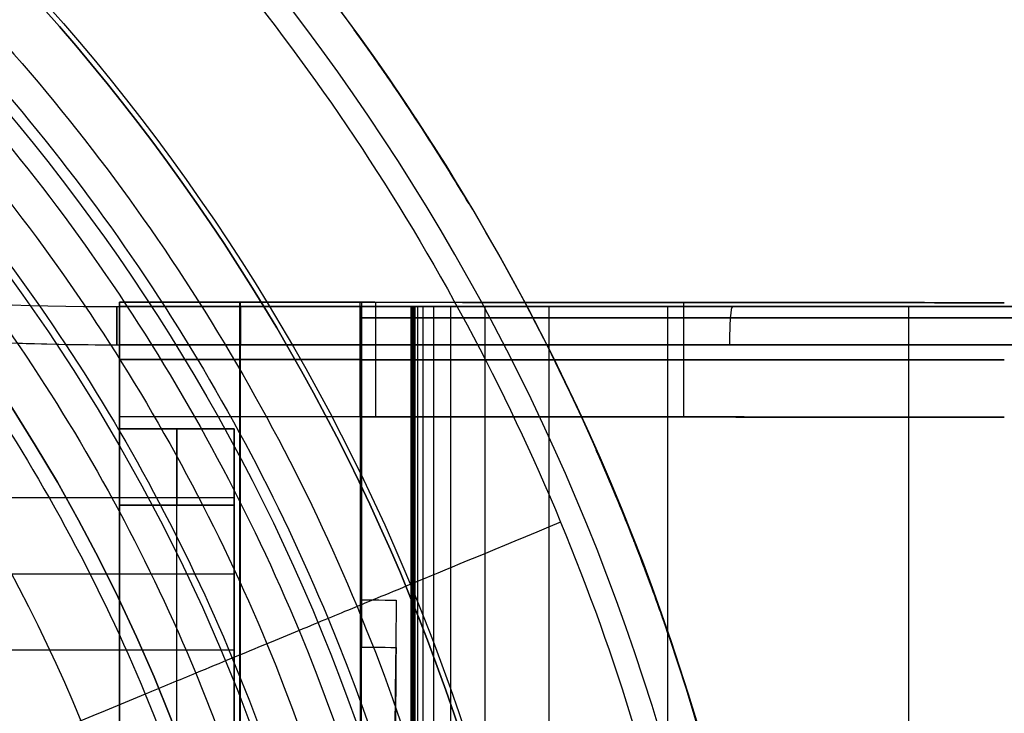
# Model space of a CAD drawing. Units: millimetres. Extents: x -30 to 237, y -182 to 182.
# Drawn here: x 20 to 33, y 9 to 18 of the extents above; entities that cross this region are included whole.
import ezdxf

# ---------------------------------------------------------------- set-up
doc = ezdxf.new("R2010")
doc.units = ezdxf.units.MM
doc.header["$MEASUREMENT"] = 0
doc.layers.add('Predefinito', color=18, linetype='Continuous', true_color=0x000000)

# ---------------------------------------------------------------- blocks, each defined once
blk = doc.blocks.new('Blocco 02')
at = {"layer": 'Predefinito', "color": 30, "true_color": 0xff7f00}
for p, q in [((21.2, 14.059, 31.3), (24.371, 14.057, 31.3)), ((21.2, 14.059, 41.3), (21.2, 14.059, 31.3)), ((24.354, 14.057, 41.3), (21.2, 14.059, 41.3)), ((21.2, 14.059, 41.3), (21.2, 12.559, 41.3)), ((21.2, 12.559, 31.3), (21.2, 14.059, 31.3)), ((21.2, 12.559, 36.3), (21.2, 14.059, 36.3)), ((22.777, 12.558, 41.3), (22.777, 14.058, 41.3)), ((22.786, 12.558, 31.3), (22.786, 14.058, 31.3)), ((24.354, 12.557, 41.3), (24.354, 14.057, 41.3)), ((24.371, 14.057, 31.3), (24.371, 12.557, 31.3)), ((24.555, 12.556, 41.3), (24.555, 14.056, 41.3)), ((28.591, 12.554, 31.412), (28.591, 14.054, 31.412)), ((21.2, 13.309, 31.3), (21.2, 13.309, 41.3)), ((21.2, 13.308, 31.3), (24.371, 13.308, 31.3)), ((24.354, 13.308, 41.3), (21.2, 13.308, 41.3)), ((21.2, 12.559, 41.3), (21.2, 12.559, 31.3)), ((21.2, 12.559, 41.3), (24.354, 12.557, 41.3)), ((24.371, 12.557, 31.3), (21.2, 12.559, 31.3))]:
    blk.add_line(p, q, dxfattribs=at)
at = {"layer": 'Predefinito', "color": 30, "true_color": 0xff7f00, "extrusion": (0, 1, 0)}
blk.add_arc((-24.555, 103.625, 13.304), 62.325, 262.41037, 270.185, dxfattribs=at)
at = {"layer": 'Predefinito', "color": 30, "true_color": 0xff7f00, "extrusion": (0.000664941, 1, 1.43619e-14)}
blk.add_rational_spline([(32.787, 14.051, 41.846), (28.689, 14.054, 41.3), (24.555, 14.056, 41.3), (24.455, 14.057, 41.3), (24.354, 14.057, 41.3)], [0.951402967119, 0.973260277254, 1, 0.999331724067, 0.99866649766], degree=2, knots=[-106.838322, -106.838322, -106.838322, -97.900483, -97.900483, -97.677109, -97.677109, -97.677109], dxfattribs=at)
at = {"layer": 'Predefinito', "color": 30, "true_color": 0xff7f00, "extrusion": (0.000664941, 1, 4.20196e-15)}
blk.add_open_spline([(24.371, 14.057, 31.3), (25.778, 14.056, 31.296), (28.591, 14.054, 31.351), (31.393, 14.052, 31.648), (32.787, 14.051, 31.842)], degree=3, dxfattribs=at)
at = {"layer": 'Predefinito', "color": 30, "true_color": 0xff7f00, "extrusion": (-4.8744e-17, 1, 4.03239e-15)}
blk.add_open_spline([(24.371, 13.304, 31.3), (25.779, 13.304, 31.296), (28.595, 13.304, 31.351), (31.393, 13.304, 31.648), (32.787, 13.304, 31.842)], degree=3, dxfattribs=at)
at = {"layer": 'Predefinito', "color": 30, "true_color": 0xff7f00, "extrusion": (0.000664941, 1, -1.53082e-15)}
blk.add_rational_spline([(24.354, 12.557, 41.3), (24.455, 12.557, 41.3), (24.555, 12.556, 41.3), (28.689, 12.554, 41.3), (32.787, 12.551, 41.846)], [0.99866649766, 0.999331724067, 1, 0.973260277254, 0.951402967119], degree=2, knots=[-293.924822, -293.924822, -293.924822, -293.701448, -293.701448, -284.763609, -284.763609, -284.763609], dxfattribs=at)
at = {"layer": 'Predefinito', "color": 30, "true_color": 0xff7f00}
blk.add_open_spline([(32.787, 12.551, 31.842), (31.393, 12.552, 31.648), (29.994, 12.553, 31.5), (27.187, 12.555, 31.323), (25.779, 12.556, 31.296), (24.371, 12.557, 31.3)], degree=3, knots=[-0.008442165, -0.008442165, -0.008442165, -0.008442165, -0.004221082, -0.004221082, 0, 0, 0, 0], dxfattribs=at)
blk = doc.blocks.new('10GV14860YY_03')
at = {"layer": 'Predefinito', "color": 30, "true_color": 0xff7f00}
blk.add_blockref('Blocco 02', (0, 0), dxfattribs=at)
blk = doc.blocks.new('10GV14860YY_01')
at = {"layer": 'Predefinito', "color": 82, "true_color": 0x1ebf1e}
for p, q in [((21.2, -14, 0), (21.2, 14, 0)), ((21.2, 14, 0), (24.354, 14, 0)), ((21.2, 14, 0), (21.2, 14, 1)), ((21.2, 14, 1), (24.371, 14, 1)), ((21.2, -14, 0.75), (21.2, 14, 0.75)), ((24.371, 14, 1), (21.2, 14, 1)), ((22.777, -14, 0), (22.777, 14, 0)), ((24.354, 14, 0), (24.354, -14, 0)), ((24.371, 13.5, 1.5), (21.2, 13.5, 1.5)), ((21.2, 13.5, 1.5), (21.2, -13.5, 1.5)), ((22.786, -13.5, 1.5), (22.786, 13.5, 1.5)), ((24.371, -13.5, 1.5), (24.371, 13.5, 1.5)), ((25.019, -13.5, 1.498), (25.019, 13.5, 1.498)), ((25.023, -13.5, 1.498), (25.023, 13.5, 1.498)), ((25.023, -13.5, 1.498), (25.023, 13.5, 1.498)), ((25.023, -13.5, 1.498), (25.023, 13.5, 1.498)), ((25.023, -13.5, 1.498), (25.023, 13.5, 1.498)), ((25.023, -13.5, 1.498), (25.023, 13.5, 1.498)), ((25.023, -13.5, 1.498), (25.023, 13.5, 1.498)), ((25.023, -13.5, 1.498), (25.023, 13.5, 1.498)), ((25.024, -13.5, 1.498), (25.024, 13.5, 1.498)), ((25.025, -13.5, 1.498), (25.025, 13.5, 1.498)), ((25.027, -13.5, 1.498), (25.027, 13.5, 1.498)), ((25.031, -13.5, 1.498), (25.031, 13.5, 1.498)), ((25.04, -13.5, 1.498), (25.04, 13.5, 1.498)), ((25.048, -13.5, 1.498), (25.048, 13.5, 1.498)), ((25.057, -13.5, 1.498), (25.057, 13.5, 1.498)), ((25.066, -13.5, 1.498), (25.066, 13.5, 1.498)), ((25.074, -13.5, 1.498), (25.074, 13.5, 1.498)), ((25.108, -13.5, 1.498), (25.108, 13.5, 1.498)), ((25.177, -13.5, 1.498), (25.177, 13.5, 1.498)), ((25.315, -13.5, 1.498), (25.315, 13.5, 1.498)), ((25.539, -13.5, 1.499), (25.539, 13.5, 1.499)), ((25.99, -13.5, 1.505), (25.99, 13.5, 1.505)), ((26.827, -13.5, 1.525), (26.827, 13.5, 1.525)), ((28.379, -13.5, 1.598), (28.379, 13.5, 1.598)), ((31.538, -13.5, 1.882), (31.538, 13.5, 1.882))]:
    blk.add_line(p, q, dxfattribs=at)
at = {"layer": 'Predefinito', "color": 82, "true_color": 0x1ebf1e, "extrusion": (1, 1.7053e-13, 1.27898e-13)}
blk.add_arc((13.5, 1, 21.2), 0.5, 0, 90, dxfattribs=at)
at = {"layer": 'Predefinito', "color": 82, "true_color": 0x1ebf1e, "extrusion": (1, 3.03757e-13, 2.22045e-16)}
blk.add_arc((13.5, 1, 22.786), 0.5, 359.9999, 90, dxfattribs=at)
at = {"layer": 'Predefinito', "color": 82, "true_color": 0x1ebf1e, "extrusion": (1, 4.05717e-08, -3.05486e-08)}
blk.add_arc((13.5, 1, 24.371), 0.5, 359.9987, 89.9989, dxfattribs=at)
at = {"layer": 'Predefinito', "color": 82, "true_color": 0x1ebf1e, "extrusion": (0.997112, 3.76962e-13, 0.075949)}
blk.add_arc((13.5, -1.068, 29.229), 0.5, 359.9904, 90, dxfattribs=at)
at = {"layer": 'Predefinito', "color": 82, "true_color": 0x1ebf1e, "extrusion": (-1.83254e-13, 1, 1.9167e-14)}
blk.add_open_spline([(24.354, 14, 0), (31.032, 14, -0.021), (37.674, 14, 1.03), (44.018, 14, 3.117)], degree=3, dxfattribs=at)
at = {"layer": 'Predefinito', "color": 82, "true_color": 0x1ebf1e, "extrusion": (9.12377e-11, 1, 1.45165e-11)}
blk.add_open_spline([(24.371, 14, 1), (26.011, 14, 0.995), (29.29, 14, 1.081), (35.812, 14, 1.883), (40.587, 14, 3.041), (43.705, 14, 4.066)], degree=3, knots=[0, 0, 0, 0, 0.00491718, 0.00983437, 0.01966873, 0.01966873, 0.01966873, 0.01966873], dxfattribs=at)
at = {"layer": 'Predefinito', "color": 82, "true_color": 0x1ebf1e, "extrusion": (3.03393e-13, 1, -3.16188e-12)}
blk.add_open_spline([(43.594, 13.853, 4.402), (42.054, 13.853, 3.899), (38.937, 13.853, 3.004), (34.124, 13.853, 2.03), (29.24, 13.853, 1.431), (25.991, 13.853, 1.351), (24.372, 13.853, 1.354)], degree=3, knots=[0.118097, 0.118097, 0.118097, 0.118097, 4.978598, 9.957196, 14.935794, 19.795565, 19.795565, 19.795565, 19.795565], dxfattribs=at)
at = {"layer": 'Predefinito', "color": 82, "true_color": 0x1ebf1e, "extrusion": (-0.002956, 5.64154e-07, -0.999996)}
blk.add_open_spline([(24.371, 13.5, 1.5), (24.371, 12.937, 1.5), (24.371, 12.375, 1.5), (24.371, 11.531, 1.5), (24.371, 11.25, 1.5), (24.371, 10.828, 1.5), (24.371, 10.687, 1.5), (24.371, 10.476, 1.5), (24.371, 10.406, 1.5), (24.371, 10.3, 1.5), (24.371, 10.265, 1.5), (24.371, 10.213, 1.5), (24.371, 10.195, 1.5), (24.371, 10.173, 1.5), (24.371, 10.169, 1.5), (24.371, 10.162, 1.5), (24.371, 10.16, 1.5), (24.371, 10.156, 1.5), (24.822, 10.155, 1.499), (24.822, 10.153, 1.499), (24.822, 10.152, 1.499), (24.822, 10.142, 1.499), (24.822, 10.133, 1.499), (24.822, 9.562, 1.499), (24.807, 9, 1.499), (24.807, 7.875, 1.499), (24.789, 7.312, 1.499), (24.789, 6.468, 1.499), (24.778, 6.187, 1.499), (24.778, 5.625, 1.499), (24.765, 5.343, 1.499), (24.765, 4.921, 1.499), (24.758, 4.781, 1.499), (24.758, 4.57, 1.499), (24.754, 4.5, 1.499), (24.754, 4.412, 1.499), (24.753, 4.394, 1.499), (24.753, 4.372, 1.499), (24.753, 4.368, 1.499), (24.753, 4.362, 1.499), (24.371, 4.361, 1.5), (24.371, 4.359, 1.5), (24.371, 4.358, 1.5), (24.371, 4.355, 1.5), (24.371, 4.352, 1.5), (24.371, 4.341, 1.5), (24.371, 4.333, 1.5), (24.371, 4.289, 1.5), (24.371, 4.254, 1.5), (24.371, 3.937, 1.5), (24.371, 3.656, 1.5), (24.371, 2.25, 1.5), (24.371, 1.125, 1.5), (24.371, -4.5, 1.5), (24.371, -9, 1.5), (24.371, -13.5, 1.5)], degree=3, knots=[-27, -27, -27, -27, -25.312499, -25.312499, -24.468748, -24.468748, -24.046873, -24.046873, -23.835935, -23.835935, -23.730466, -23.730466, -23.677732, -23.677732, -23.664548, -23.664548, -23.657956, -23.657956, -23.65466, -23.65466, -23.651364, -23.651364, -23.624997, -23.624997, -21.937498, -21.937498, -20.249998, -20.249998, -19.406248, -19.406248, -18.562497, -18.562497, -18.140622, -18.140622, -17.929684, -17.929684, -17.87695, -17.87695, -17.863766, -17.863766, -17.86047, -17.86047, -17.857174, -17.857174, -17.850583, -17.850583, -17.824215, -17.824215, -17.718746, -17.718746, -16.874996, -16.874996, -13.499997, -13.499997, 0, 0, 0, 0], dxfattribs=at)
at = {"layer": 'Predefinito', "color": 82, "true_color": 0x1ebf1e, "extrusion": (1.79645e-12, 1, -1.23629e-11)}
blk.add_open_spline([(43.548, 13.5, 4.541), (42.009, 13.5, 4.038), (38.904, 13.5, 3.147), (34.1, 13.5, 2.175), (29.227, 13.5, 1.578), (25.991, 13.5, 1.497), (24.371, 13.5, 1.5)], degree=3, knots=[0, 0, 0, 0, 0.00480904, 0.00973495, 0.01466086, 0.01946991, 0.01946991, 0.01946991, 0.01946991], dxfattribs=at)
blk = doc.blocks.new('10GV14860YY_02')
at = {"layer": 'Predefinito', "color": 52, "true_color": 0xe5e500}
for p, q in [((24.356, 14, 0.5), (21.2, 14, 0.5)), ((21.2, 14, 0.5), (21.2, 14, 1.5)), ((21.2, 14, 1.5), (24.371, 14, 1.5)), ((21.2, 14, 1.5), (21.2, -14, 1.5)), ((21.2, -14, 0.75), (21.2, 14, 0.75)), ((22.786, -14, 1.5), (22.786, 14, 1.5)), ((24.371, -14, 1.5), (24.371, 14, 1.5)), ((25.019, -14, 1.498), (25.019, 14, 1.498)), ((25.023, -14, 1.498), (25.023, 14, 1.498)), ((25.023, -14, 1.498), (25.023, 14, 1.498)), ((25.023, -14, 1.498), (25.023, 14, 1.498)), ((25.023, -14, 1.498), (25.023, 14, 1.498)), ((25.023, -14, 1.498), (25.023, 14, 1.498)), ((25.023, -14, 1.498), (25.023, 14, 1.498)), ((25.023, -14, 1.498), (25.023, 14, 1.498)), ((25.024, -14, 1.498), (25.024, 14, 1.498)), ((25.025, -14, 1.498), (25.025, 14, 1.498)), ((25.027, -14, 1.498), (25.027, 14, 1.498)), ((25.031, -14, 1.498), (25.031, 14, 1.498)), ((25.04, -14, 1.498), (25.04, 14, 1.498)), ((25.048, -14, 1.498), (25.048, 14, 1.498)), ((25.057, -14, 1.498), (25.057, 14, 1.498)), ((25.066, -14, 1.498), (25.066, 14, 1.498)), ((25.074, -14, 1.498), (25.074, 14, 1.498)), ((25.108, -14, 1.498), (25.108, 14, 1.498)), ((25.177, -14, 1.498), (25.177, 14, 1.498)), ((25.315, -14, 1.498), (25.315, 14, 1.498)), ((25.539, -14, 1.499), (25.539, 14, 1.499)), ((25.99, -14, 1.505), (25.99, 14, 1.505)), ((26.827, -14, 1.525), (26.827, 14, 1.525)), ((28.379, -14, 1.598), (28.379, 14, 1.598)), ((31.538, -14, 1.882), (31.538, 14, 1.882)), ((21.2, -13.5, 0), (21.2, 13.5, 0)), ((21.2, 13.5, 0), (24.354, 13.5, 0)), ((22.777, -13.5, 0), (22.777, 13.5, 0)), ((24.354, 13.5, 0), (24.354, -13.5, 0))]:
    blk.add_line(p, q, dxfattribs=at)
at = {"layer": 'Predefinito', "color": 52, "true_color": 0xe5e500, "extrusion": (1, 1.7053e-13, -1.27898e-13)}
blk.add_arc((13.5, 0.5, 21.2), 0.5, 270, 360, dxfattribs=at)
at = {"layer": 'Predefinito', "color": 52, "true_color": 0xe5e500, "extrusion": (1, 3.03757e-13, 2.22045e-16)}
blk.add_arc((13.5, 0.5, 22.778), 0.5, 270, 359.9999, dxfattribs=at)
at = {"layer": 'Predefinito', "color": 52, "true_color": 0xe5e500, "extrusion": (0.999995, 1.95875e-13, -0.003154)}
blk.add_rational_spline([(24.354, 13.5, 0), (24.354, 14, 0), (24.356, 14, 0.5)], [0.999999860338, 0.707106851018, 1], degree=2, dxfattribs=at)
at = {"layer": 'Predefinito', "color": 52, "true_color": 0xe5e500, "extrusion": (2.04148e-10, 1, 3.24015e-11)}
blk.add_open_spline([(43.861, 14, 3.591), (37.572, 14, 1.523), (30.975, 14, 0.479), (24.356, 14, 0.5)], degree=3, dxfattribs=at)
at = {"layer": 'Predefinito', "color": 52, "true_color": 0xe5e500, "extrusion": (-2.31426e-13, 1, 2.93467e-13)}
blk.add_open_spline([(24.371, 14, 1.5), (24.907, 14, 1.498), (25.068, 14, 1.498), (24.997, 14, 1.498), (25.041, 14, 1.498), (25.01, 14, 1.498), (25.032, 14, 1.498), (25.016, 14, 1.498), (25.028, 14, 1.498), (25.02, 14, 1.498), (25.026, 14, 1.498), (25.023, 14, 1.498), (25.029, 14, 1.498), (25.032, 14, 1.498), (25.04, 14, 1.498), (25.048, 14, 1.498), (25.057, 14, 1.498), (25.066, 14, 1.498), (25.083, 14, 1.498), (25.12, 14, 1.498), (25.2, 14, 1.498), (25.344, 14, 1.498), (25.614, 14, 1.499), (26.116, 14, 1.505), (27.058, 14, 1.528), (28.893, 14, 1.615), (32.105, 14, 1.903), (37.195, 14, 2.717), (41.228, 14, 3.778), (43.548, 14, 4.541)], degree=3, knots=[-52.368309, -52.368309, -52.368309, -52.368309, -52.368305, -52.3683, -52.368291, -52.368272, -52.368235, -52.36816, -52.368011, -52.367712, -52.367114, -52.365919, -52.363528, -52.358747, -52.349185, -52.339622, -52.33006, -52.320497, -52.310935, -52.272685, -52.196186, -52.043188, -51.794565, -51.29732, -50.379328, -48.696344, -45.330376, -40.128425, -32.784495, -32.784495, -32.784495, -32.784495], dxfattribs=at)
at = {"layer": 'Predefinito', "color": 52, "true_color": 0xe5e500, "extrusion": (-0.002956, 7.0324e-10, -0.999996)}
blk.add_open_spline([(24.371, 14, 1.5), (24.371, 12.833, 1.5), (24.371, 11.666, 1.5), (24.371, 10.208, 1.5), (24.371, 9.916, 1.5), (24.371, 9.606, 1.5), (24.371, 9.588, 1.5), (24.371, 9.561, 1.5), (24.371, 9.552, 1.5), (24.371, 9.54, 1.5), (24.371, 9.538, 1.5), (24.371, 9.535, 1.5), (24.822, 9.535, 1.499), (24.822, 9.534, 1.499), (24.822, 9.533, 1.499), (24.822, 9.531, 1.499), (24.822, 9.53, 1.499), (24.822, 9.524, 1.499), (24.822, 9.52, 1.499), (24.822, 9.479, 1.499), (24.821, 9.442, 1.499), (24.821, 9.333, 1.499), (24.82, 9.26, 1.499), (24.82, 9.041, 1.499), (24.816, 8.896, 1.499), (24.816, 8.166, 1.499), (24.799, 7.583, 1.499), (24.799, 6.416, 1.499), (24.777, 5.833, 1.499), (24.777, 4.958, 1.499), (24.764, 4.667, 1.499), (24.764, 4.229, 1.499), (24.757, 4.083, 1.499), (24.757, 3.901, 1.499), (24.755, 3.864, 1.499), (24.755, 3.81, 1.499), (24.754, 3.792, 1.499), (24.754, 3.764, 1.499), (24.753, 3.755, 1.499), (24.753, 3.745, 1.499), (24.753, 3.744, 1.499), (24.753, 3.741, 1.499), (24.371, 3.74, 1.5), (24.371, 3.737, 1.5), (24.371, 3.735, 1.5), (24.371, 3.728, 1.5), (24.371, 3.723, 1.5), (24.371, 3.646, 1.5), (24.371, 3.573, 1.5), (24.371, 2.333, 1.5), (24.371, 1.167, 1.5), (24.371, -4.667, 1.5), (24.371, -9.333, 1.5), (24.371, -14, 1.5)], degree=3, knots=[-28, -28, -28, -28, -24.5, -24.5, -23.625, -23.625, -23.570312, -23.570312, -23.542968, -23.542968, -23.536132, -23.536132, -23.534423, -23.534423, -23.532714, -23.532714, -23.529296, -23.529296, -23.515624, -23.515624, -23.406249, -23.406249, -23.187499, -23.187499, -22.749999, -22.749999, -20.999997, -20.999997, -19.249996, -19.249996, -18.374995, -18.374995, -17.937495, -17.937495, -17.82812, -17.82812, -17.773432, -17.773432, -17.746089, -17.746089, -17.742671, -17.742671, -17.739253, -17.739253, -17.732417, -17.732417, -17.718745, -17.718745, -17.499995, -17.499995, -13.999995, -13.999995, 0, 0, 0, 0], dxfattribs=at)
at = {"layer": 'Predefinito', "color": 52, "true_color": 0xe5e500, "extrusion": (-8.68172e-13, 1, 3.28963e-12)}
blk.add_open_spline([(24.354, 13.853, 0.146), (27.703, 13.853, 0.136), (32.728, 13.853, 0.528), (39.243, 13.853, 1.836), (42.427, 13.853, 2.75), (43.972, 13.853, 3.256)], degree=3, knots=[0, 0, 0, 0, 10.069524, 15.104286, 20.018166, 20.018166, 20.018166, 20.018166], dxfattribs=at)
at = {"layer": 'Predefinito', "color": 52, "true_color": 0xe5e500, "extrusion": (-3.39715e-13, 1, 4.10183e-13)}
blk.add_open_spline([(24.354, 13.5, 0), (27.711, 13.5, -0.011), (32.748, 13.5, 0.383), (39.276, 13.5, 1.693), (42.473, 13.5, 2.611), (44.018, 13.5, 3.117)], degree=3, knots=[0, 0, 0, 0, 0.0100621, 0.01509315, 0.0200042, 0.0200042, 0.0200042, 0.0200042], dxfattribs=at)

msp = doc.modelspace()

# ---------------------------------------------------------------- linework, layer by layer
at = {"layer": 'Predefinito', "color": 250, "true_color": 0x333333}
for p, q in [((21.166, 14, 30.3), (21.166, 14, 42.3)), ((21.2, 14, 42.3), (21.2, 14, 30.3)), ((21.2, 14, 36.3), (21.2, 12.4, 36.3)), ((21.2, 13.5, 29.8), (21.2, -13.5, 29.8)), ((21.2, -13.5, 42.8), (21.2, 13.5, 42.8)), ((21.2, 12.4, 32.4), (21.2, 12.4, 40.2)), ((21.2, 12.4, 32.4), (22.7, 12.4, 32.4)), ((22.7, 12.4, 40.2), (21.2, 12.4, 40.2)), ((21.2, 12.4, 36.3), (22.7, 12.4, 36.3)), ((21.95, 12.4, 32.4), (21.95, 12.4, 40.2)), ((22.7, 12.4, 32.4), (22.7, 12.4, 40.2)), ((22.7, -12.4, 36.3), (22.7, 12.4, 36.3)), ((11.124, 11.5, 33.6), (22.7, 11.5, 33.6)), ((21.2, -11.4, 31.4), (21.2, 11.4, 31.4)), ((21.2, 11.4, 41.2), (21.2, -11.4, 41.2)), ((22.7, 11.4, 31.4), (21.2, 11.4, 31.4)), ((21.2, 11.4, 41.2), (22.7, 11.4, 41.2)), ((21.95, -11.4, 41.2), (21.95, 11.4, 41.2)), ((21.95, -11.4, 31.4), (21.95, 11.4, 31.4)), ((22.7, 11.4, 41.2), (22.7, -11.4, 41.2)), ((22.7, -11.4, 31.4), (22.7, 11.4, 31.4)), ((12.073, 10.5, 34.6), (22.7, 10.5, 34.6)), ((12.073, 10.5, 32.6), (22.7, 10.5, 32.6)), ((12.874, 9.5, 33.6), (22.7, 9.5, 33.6))]:
    msp.add_line(p, q, dxfattribs=at)
at = {"layer": 'Predefinito', "color": 9, "true_color": 0xc0c0c0}
for centre, radius in [((0, 0, -3.31), 27.065), ((0, 0, -4.62), 25.755), ((0, 0, -2), 25.755), ((0, 0, -3.31), 24.445)]:
    msp.add_circle(centre, radius, dxfattribs=at)
at = {"layer": 'Predefinito', "color": 250, "true_color": 0x333333}
for radius in [27, 23.5]:
    msp.add_circle((0, 0, 1), radius, dxfattribs=at)
at = {"layer": 'Predefinito', "color": 250, "true_color": 0x333333, "extrusion": (-4.66123e-09, 0, 1)}
msp.add_arc((0, 0, 7.5), 30, 360, 180, dxfattribs=at)
msp.add_arc((0, 0, 7.5), 30, 360, 180, dxfattribs=at)
at = {"layer": 'Predefinito', "color": 250, "true_color": 0x333333}
for centre, radius, start, end in [((0, 0, 3.75), 30, 14.0571, 180), ((0, 0), 30, 270, 90), ((0, 0), 30, 270, 90), ((0, 0, 8), 29.5, 0, 180), ((0, 0, 8), 29.5, 0, 180), ((0, 0, 8), 29.5, 0, 180), ((0, 0, 2), 27, 0, 180), ((0, 0, 2), 27, 0, 180), ((0, 0), 27, 0, 180), ((0, 0), 27, 0, 180), ((0, 0), 23.5, 0, 180), ((0, 0, 2), 23.5, 0, 180), ((0, 0, 2), 23.5, 0, 180), ((0, 0), 23.5, 0, 180), ((0, 0, 7.199), 30, 30.8863, 35.8722), ((0, 0, 7.199), 30, 30.8863, 35.8722), ((21.166, 54, 42.3), 40, 248.5967, 270.0487), ((21.166, 54, 30.3), 40, 248.5967, 270.0487), ((21.166, 54, 36.3), 40, 248.5967, 270.0487), ((21.166, 54, 42.8), 40.5, 248.5967, 270.0481), ((21.166, 54, 29.8), 40.5, 255.6942, 270.0481), ((21.166, 54, 29.8), 40.5, 255.6942, 270.0481), ((21.166, 54, 42.8), 40.5, 260.8158, 270.0481), ((0, 0, 7.199), 30, 18.9491, 23.7295), ((0, 0, 7.199), 30, 18.9491, 23.7295)]:
    msp.add_arc(centre, radius, start, end, dxfattribs=at)
at = {"layer": 'Predefinito', "color": 250, "true_color": 0x333333, "extrusion": (0.012523, -0.017279, 0.999772)}
msp.add_arc((-0.007, 0.149, 7.198), 30.007, 359.9478, 0.0611, dxfattribs=at)
at = {"layer": 'Predefinito', "color": 250, "true_color": 0x333333, "extrusion": (-0.549009, 0.835816, 7.7867e-13)}
msp.add_arc((-29.2, 7.2, 0), 0.8, 179.2117, 180.0907, dxfattribs=at)
at = {"layer": 'Predefinito', "color": 250, "true_color": 0x333333, "extrusion": (-0.010932, 0.018321, 0.999772)}
msp.add_arc((0.007, 0.149, 7.198), 30.007, 179.9387, 180.0521, dxfattribs=at)
at = {"layer": 'Predefinito', "color": 250, "true_color": 0x333333, "extrusion": (1, 3.35113e-15, -3.09584e-15)}
msp.add_arc((13.5, 42.3, 21.166), 0.5, 0, 90, dxfattribs=at)
at = {"layer": 'Predefinito', "color": 250, "true_color": 0x333333, "extrusion": (1, 3.35113e-15, -7.5623e-15)}
msp.add_arc((13.5, 30.3, 21.166), 0.5, 270, 0, dxfattribs=at)
at = {"layer": 'Predefinito', "color": 250, "true_color": 0x333333, "extrusion": (1, -2.01584e-16, -1.52402e-15)}
msp.add_arc((11.4, 32.4, 21.2), 1, 270, 0, dxfattribs=at)
at = {"layer": 'Predefinito', "color": 250, "true_color": 0x333333, "extrusion": (1, -2.01584e-16, -8.62944e-15)}
msp.add_arc((11.4, 40.2, 21.2), 1, 0, 90, dxfattribs=at)
at = {"layer": 'Predefinito', "color": 250, "true_color": 0x333333, "extrusion": (1, 3.55271e-15, -7.10543e-15)}
for centre, start, end in [((11.4, 32.4, 21.95), 270, 0), ((11.4, 40.2, 21.95), 0, 90)]:
    msp.add_arc(centre, 1, start, end, dxfattribs=at)
at = {"layer": 'Predefinito', "color": 250, "true_color": 0x333333, "extrusion": (1, 6.90384e-15, -8.62944e-15)}
msp.add_arc((11.4, 32.4, 22.7), 1, 270, 0, dxfattribs=at)
at = {"layer": 'Predefinito', "color": 250, "true_color": 0x333333, "extrusion": (1, 6.90384e-15, -1.52402e-15)}
msp.add_arc((11.4, 40.2, 22.7), 1, 0, 90, dxfattribs=at)
at = {"layer": 'Predefinito', "color": 250, "true_color": 0x333333, "extrusion": (0.008777, -0.019912, 0.999763)}
msp.add_arc((-0.007, 0.152, 7.198), 30.007, 359.9503, 0.0589, dxfattribs=at)
at = {"layer": 'Predefinito', "color": 250, "true_color": 0x333333, "extrusion": (1, 6.90384e-15, -5.07673e-15)}
for start, end in [(0, 180), (180, 0)]:
    msp.add_arc((10.5, 33.6, 22.7), 1, start, end, dxfattribs=at)
at = {"layer": 'Predefinito', "color": 250, "true_color": 0x333333, "extrusion": (-0.368095, 0.929788, -7.50973e-12)}
msp.add_arc((-29.2, 7.2, 0), 0.8, 179.2675, 180.0886, dxfattribs=at)
at = {"layer": 'Predefinito', "color": 250, "true_color": 0x333333, "extrusion": (-0.007012, 0.020491, 0.999765)}
msp.add_arc((0.007, 0.151, 7.198), 30.007, 179.9412, 180.0503, dxfattribs=at)
at = {"layer": 'Predefinito', "color": 250, "true_color": 0x333333}
for points in [[(0, 29.2, 8), (3.834, 29.2, 8), (11.459, 27.679, 8), (21.187, 21.187, 8), (27.679, 11.459, 8), (29.2, 3.835, 8), (29.2, 0, 8)], [(0, 29.2, 8), (3.834, 29.2, 8), (11.459, 27.679, 8), (21.187, 21.187, 8), (27.679, 11.459, 8), (29.2, 3.835, 8), (29.2, 0, 8)], [(-26.314, 0, 8), (-26.314, -3.444, 8), (-24.944, -10.332, 8), (-19.091, -19.091, 8), (-10.332, -24.944, 8), (0, -26.999, 8), (10.332, -24.944, 8), (19.091, -19.091, 8), (24.944, -10.332, 8), (26.999, 0, 8), (24.944, 10.332, 8), (19.091, 19.091, 8), (10.332, 24.944, 8), (0, 26.999, 8), (-10.332, 24.944, 8), (-19.091, 19.091, 8), (-24.944, 10.332, 8), (-26.314, 3.444, 8), (-26.314, 0, 8)], [(-25.904, 0, 8), (-25.904, -3.39, 8), (-24.555, -10.171, 8), (-18.793, -18.793, 8), (-10.171, -24.555, 8), (0, -26.578, 8), (10.171, -24.555, 8), (18.793, -18.793, 8), (24.555, -10.171, 8), (26.578, 0, 8), (24.555, 10.171, 8), (18.793, 18.793, 8), (10.171, 24.555, 8), (0, 26.578, 8), (-10.171, 24.555, 8), (-18.793, 18.793, 8), (-24.555, 10.171, 8), (-25.904, 3.39, 8), (-25.904, 0, 8)], [(-25.492, 0, 8.002), (-25.492, -3.336, 8.002), (-24.164, -10.009, 8.002), (-18.495, -18.495, 8.002), (-10.009, -24.164, 8.002), (0, -26.155, 8.002), (10.009, -24.164, 8.002), (18.495, -18.495, 8.002), (24.164, -10.009, 8.002), (26.155, 0, 8.002), (24.164, 10.009, 8.002), (18.495, 18.495, 8.002), (10.009, 24.164, 8.002), (0, 26.155, 8.002), (-10.009, 24.164, 8.002), (-18.495, 18.495, 8.002), (-24.164, 10.009, 8.002), (-25.492, 3.336, 8.002), (-25.492, 0, 8.002)], [(-25.036, 0, 8.013), (-25.036, -3.277, 8.013), (-23.733, -9.83, 8.013), (-18.164, -18.164, 8.013), (-9.83, -23.733, 8.013), (0, -25.688, 8.013), (9.83, -23.733, 8.013), (18.164, -18.164, 8.013), (23.733, -9.83, 8.013), (25.688, 0, 8.013), (23.733, 9.83, 8.013), (18.164, 18.164, 8.013), (9.83, 23.733, 8.013), (0, 25.688, 8.013), (-9.83, 23.733, 8.013), (-18.164, 18.164, 8.013), (-23.733, 9.83, 8.013), (-25.036, 3.277, 8.013), (-25.036, 0, 8.013)], [(-24.546, 0, 8.039), (-24.546, -3.213, 8.039), (-23.268, -9.638, 8.039), (-17.808, -17.808, 8.039), (-9.638, -23.268, 8.039), (0, -25.185, 8.039), (9.638, -23.268, 8.039), (17.808, -17.808, 8.039), (23.268, -9.638, 8.039), (25.185, 0, 8.039), (23.268, 9.638, 8.039), (17.808, 17.808, 8.039), (9.638, 23.268, 8.039), (0, 25.185, 8.039), (-9.638, 23.268, 8.039), (-17.808, 17.808, 8.039), (-23.268, 9.638, 8.039), (-24.546, 3.213, 8.039), (-24.546, 0, 8.039)], [(-24.029, 0, 8.087), (-24.029, -3.145, 8.087), (-22.778, -9.435, 8.087), (-17.433, -17.433, 8.087), (-9.435, -22.778, 8.087), (0, -24.654, 8.087), (9.435, -22.778, 8.087), (17.433, -17.433, 8.087), (22.778, -9.435, 8.087), (24.654, 0, 8.087), (22.778, 9.435, 8.087), (17.433, 17.433, 8.087), (9.435, 22.778, 8.087), (0, 24.654, 8.087), (-9.435, 22.778, 8.087), (-17.433, 17.433, 8.087), (-22.778, 9.435, 8.087), (-24.029, 3.145, 8.087), (-24.029, 0, 8.087)], [(-23.312, 0, 8.198), (-23.312, -3.051, 8.198), (-22.098, -9.153, 8.198), (-16.913, -16.913, 8.198), (-9.153, -22.098, 8.198), (0, -23.919, 8.198), (9.153, -22.098, 8.198), (16.913, -16.913, 8.198), (22.098, -9.153, 8.198), (23.919, 0, 8.198), (22.098, 9.153, 8.198), (16.913, 16.913, 8.198), (9.153, 22.098, 8.198), (0, 23.919, 8.198), (-9.153, 22.098, 8.198), (-16.913, 16.913, 8.198), (-22.098, 9.153, 8.198), (-23.312, 3.051, 8.198), (-23.312, 0, 8.198)], [(-22.4, 0, 8.434), (-22.4, -2.932, 8.434), (-21.234, -8.795, 8.434), (-16.252, -16.252, 8.434), (-8.795, -21.234, 8.434), (0, -22.983, 8.434), (8.795, -21.234, 8.434), (16.252, -16.252, 8.434), (21.234, -8.795, 8.434), (22.983, 0, 8.434), (21.234, 8.795, 8.434), (16.252, 16.252, 8.434), (8.795, 21.234, 8.434), (0, 22.983, 8.434), (-8.795, 21.234, 8.434), (-16.252, 16.252, 8.434), (-21.234, 8.795, 8.434), (-22.4, 2.932, 8.434), (-22.4, 0, 8.434)], [(-21.334, 0, 8.902), (-21.334, -2.792, 8.902), (-20.223, -8.377, 8.902), (-15.478, -15.478, 8.902), (-8.377, -20.223, 8.902), (0, -21.889, 8.902), (8.377, -20.223, 8.902), (15.478, -15.478, 8.902), (20.223, -8.377, 8.902), (21.889, 0, 8.902), (20.223, 8.377, 8.902), (15.478, 15.478, 8.902), (8.377, 20.223, 8.902), (0, 21.889, 8.902), (-8.377, 20.223, 8.902), (-15.478, 15.478, 8.902), (-20.223, 8.377, 8.902), (-21.334, 2.792, 8.902), (-21.334, 0, 8.902)], [(-20.36, 0, 9.624), (-20.36, -2.665, 9.624), (-19.3, -7.994, 9.624), (-14.771, -14.771, 9.624), (-7.994, -19.3, 9.624), (0, -20.89, 9.624), (7.994, -19.3, 9.624), (14.771, -14.771, 9.624), (19.3, -7.994, 9.624), (20.89, 0, 9.624), (19.3, 7.994, 9.624), (14.771, 14.771, 9.624), (7.994, 19.3, 9.624), (0, 20.89, 9.624), (-7.994, 19.3, 9.624), (-14.771, 14.771, 9.624), (-19.3, 7.994, 9.624), (-20.36, 2.665, 9.624), (-20.36, 0, 9.624)]]:
    msp.add_open_spline(points, degree=3, dxfattribs=at)
for points, knots in [([(20.648, 20.648, 8), (19.32, 19.32, 8), (18.631, 18.631, 8), (18.329, 18.329, 8), (18.029, 18.029, 8.001), (17.708, 17.708, 8.01), (17.36, 17.36, 8.035), (16.952, 16.952, 8.088), (16.443, 16.443, 8.196), (15.794, 15.794, 8.426), (15.074, 15.074, 8.86), (14.378, 14.378, 9.573), (13.795, 13.795, 10.595), (13.322, 13.322, 12.13), (12.989, 12.989, 14.192), (12.803, 12.803, 16.695), (12.744, 12.744, 18.915), (12.733, 12.733, 20.608), (12.733, 12.733, 21.714), (12.732, 12.732, 22.813), (12.731, 12.731, 23.587), (12.73, 12.73, 24.201)], [0, 0, 0, 0, 1.537523, 2.306284, 3.075046, 3.843807, 4.612569, 5.38133, 6.406345, 7.687614, 9.225137, 10.76266, 12.300183, 13.837706, 15.887736, 17.937766, 19.987797, 21.269066, 22.294081, 23.062843, 24.600365, 24.600365, 24.600365, 24.600365]), ([(25.063, 16.488, 7.212), (25.059, 16.494, 7.212), (25.055, 16.5, 7.212), (24.926, 16.696, 7.211), (24.798, 16.886, 7.211), (24.602, 17.168, 7.208), (24.537, 17.261, 7.207), (24.44, 17.399, 7.206), (24.408, 17.442, 7.204), (24.361, 17.508, 7.205), (24.345, 17.53, 7.206), (24.322, 17.563, 7.203), (24.314, 17.574, 7.2), (24.298, 17.596, 7.202), (24.275, 17.627, 7.227), (24.275, 17.627, 7.2)], [0.001872024, 0.001872024, 0.001872024, 0.001872024, 0.001893248, 0.001893248, 0.002607971, 0.002607971, 0.002965378, 0.002965378, 0.003133834, 0.003133834, 0.003218062, 0.003218062, 0.003260176, 0.003260176, 0.00330229, 0.00330229, 0.00330229, 0.00330229]), ([(24.31, 17.579, 7.199), (24.318, 17.568, 7.199), (24.326, 17.557, 7.202), (24.342, 17.535, 7.203), (24.35, 17.523, 7.203), (24.374, 17.49, 7.203), (24.39, 17.467, 7.203), (24.439, 17.4, 7.204), (24.471, 17.355, 7.205), (24.566, 17.22, 7.206), (24.629, 17.129, 7.208), (24.818, 16.856, 7.21), (24.941, 16.673, 7.211), (25.063, 16.488, 7.212)], [-0.00324297, -0.00324297, -0.00324297, -0.00324297, -0.003200123, -0.003200123, -0.003157276, -0.003157276, -0.003071582, -0.003071582, -0.002900209, -0.002900209, -0.002557465, -0.002557465, -0.001871976, -0.001871976, -0.001871976, -0.001871976]), ([(25.648, 15.563, 7.205), (25.462, 15.869, 7.205), (25.066, 16.496, 7.205), (24.647, 17.107, 7.205), (24.425, 17.42, 7.205)], [153.526358, 153.526358, 153.526358, 153.526358, 154.5712, 155.690971, 155.690971, 155.690971, 155.690971]), ([(25.063, 16.488, 7.212), (25.18, 16.309, 7.211), (25.296, 16.129, 7.21), (25.467, 15.857, 7.208), (25.523, 15.766, 7.207), (25.607, 15.629, 7.205), (25.635, 15.583, 7.204), (25.677, 15.515, 7.203), (25.691, 15.492, 7.203), (25.711, 15.457, 7.203), (25.718, 15.446, 7.203), (25.732, 15.423, 7.202), (25.739, 15.412, 7.199), (25.746, 15.4, 7.199)], [-0.001871976, -0.001871976, -0.001871976, -0.001871976, -0.001207533, -0.001207533, -0.000875311, -0.000875311, -0.000709199, -0.000709199, -0.000626131, -0.000626131, -0.000584597, -0.000584597, -0.000543063, -0.000543063, -0.000543063, -0.000543063]), ([(25.776, 15.349, 7.2), (25.776, 15.349, 7.227), (25.756, 15.383, 7.202), (25.742, 15.406, 7.2), (25.735, 15.417, 7.203), (25.715, 15.452, 7.206), (25.701, 15.475, 7.205), (25.659, 15.544, 7.204), (25.631, 15.59, 7.206), (25.543, 15.734, 7.208), (25.483, 15.831, 7.209), (25.304, 16.116, 7.211), (25.185, 16.303, 7.212), (25.063, 16.488, 7.212)], [0.000483727, 0.000483727, 0.000483727, 0.000483727, 0.000525878, 0.000525878, 0.000568029, 0.000568029, 0.00065233, 0.00065233, 0.000820934, 0.000820934, 0.001178341, 0.001178341, 0.001872024, 0.001872024, 0.001872024, 0.001872024]), ([(27.92, 10.977, 7.211), (27.847, 11.161, 7.211), (27.773, 11.344, 7.21), (27.655, 11.628, 7.208), (27.612, 11.729, 7.207), (27.549, 11.877, 7.206), (27.528, 11.924, 7.204), (27.497, 11.995, 7.205), (27.487, 12.019, 7.206), (27.472, 12.055, 7.203), (27.466, 12.066, 7.201), (27.456, 12.09, 7.202), (27.441, 12.125, 7.226), (27.441, 12.125, 7.2)], [0.001899078, 0.001899078, 0.001899078, 0.001899078, 0.002515067, 0.002515067, 0.00285685, 0.00285685, 0.003017943, 0.003017943, 0.003098489, 0.003098489, 0.003138762, 0.003138762, 0.003179035, 0.003179035, 0.003179035, 0.003179035]), ([(27.464, 12.073, 7.199), (27.474, 12.05, 7.199), (27.483, 12.028, 7.203), (27.503, 11.982, 7.203), (27.513, 11.959, 7.203), (27.543, 11.891, 7.204), (27.562, 11.846, 7.205), (27.621, 11.71, 7.206), (27.659, 11.618, 7.207), (27.773, 11.344, 7.21), (27.847, 11.161, 7.211), (27.92, 10.977, 7.211)], [-0.003122361, -0.003122361, -0.003122361, -0.003122361, -0.003045727, -0.003045727, -0.002969093, -0.002969093, -0.002816105, -0.002816105, -0.002510133, -0.002510133, -0.001898189, -0.001898189, -0.001898189, -0.001898189]), ([(28.303, 9.948, 7.205), (28.173, 10.315, 7.205), (27.93, 10.968, 7.205), (27.663, 11.612, 7.205), (27.541, 11.894, 7.205)], [147.470262, 147.470262, 147.470262, 147.470262, 148.608029, 149.505056, 149.505056, 149.505056, 149.505056]), ([(26.977, 11.174, 8), (25.243, 10.456, 8), (24.343, 10.083, 8), (23.948, 9.919, 8), (23.556, 9.757, 8.001), (23.137, 9.583, 8.01), (22.681, 9.395, 8.035), (22.149, 9.175, 8.088), (21.484, 8.899, 8.196), (20.636, 8.548, 8.426), (19.695, 8.158, 8.86), (18.785, 7.781, 9.573), (18.024, 7.466, 10.595), (17.406, 7.21, 12.13), (16.971, 7.03, 14.192), (16.728, 6.929, 16.695), (16.651, 6.897, 18.915), (16.637, 6.891, 20.608), (16.636, 6.891, 21.714), (16.635, 6.891, 22.813), (16.634, 6.89, 23.587), (16.633, 6.89, 24.201)], [0, 0, 0, 0, 1.537523, 2.306284, 3.075046, 3.843807, 4.612569, 5.38133, 6.406345, 7.687614, 9.225137, 10.76266, 12.300183, 13.837706, 15.887736, 17.937766, 19.987797, 21.269066, 22.294081, 23.062843, 24.600365, 24.600365, 24.600365, 24.600365]), ([(27.92, 10.977, 7.211), (28, 10.773, 7.211), (28.078, 10.568, 7.21), (28.192, 10.259, 7.207), (28.229, 10.156, 7.206), (28.284, 10.001, 7.205), (28.302, 9.949, 7.204), (28.329, 9.871, 7.203), (28.338, 9.845, 7.203), (28.352, 9.807, 7.203), (28.356, 9.794, 7.203), (28.365, 9.768, 7.202), (28.37, 9.755, 7.199), (28.374, 9.742, 7.199)], [-0.001898189, -0.001898189, -0.001898189, -0.001898189, -0.001219422, -0.001219422, -0.000880039, -0.000880039, -0.000710348, -0.000710348, -0.000625498, -0.000625498, -0.000583073, -0.000583073, -0.000540648, -0.000540648, -0.000540648, -0.000540648]), ([(28.393, 9.688, 7.2), (28.393, 9.688, 7.226), (28.381, 9.723, 7.202), (28.372, 9.748, 7.2), (28.368, 9.76, 7.202), (28.355, 9.797, 7.206), (28.347, 9.821, 7.204), (28.322, 9.894, 7.204), (28.304, 9.943, 7.205), (28.251, 10.095, 7.207), (28.214, 10.198, 7.208), (28.101, 10.507, 7.21), (28.023, 10.712, 7.211), (27.935, 10.937, 7.211), (27.928, 10.957, 7.211), (27.92, 10.977, 7.211)], [0.000483727, 0.000483727, 0.000483727, 0.000483727, 0.00052403, 0.00052403, 0.000564333, 0.000564333, 0.000644939, 0.000644939, 0.00080615, 0.00080615, 0.001147934, 0.001147934, 0.001831669, 0.001831669, 0.001899078, 0.001899078, 0.001899078, 0.001899078])]:
    msp.add_open_spline(points, degree=3, knots=knots, dxfattribs=at)
at = {"layer": 'Predefinito', "color": 250, "true_color": 0x333333, "extrusion": (-1, 1.497e-14, 1.34517e-14)}
msp.add_open_spline([(21.2, 14, 30.3), (21.2, 14, 30.036), (21.2, 13.764, 29.8), (21.2, 13.5, 29.8)], degree=3, dxfattribs=at)
at = {"layer": 'Predefinito', "color": 250, "true_color": 0x333333, "extrusion": (1, 0, 0)}
msp.add_open_spline([(21.2, 13.5, 42.8), (21.2, 13.764, 42.8), (21.2, 14, 42.564), (21.2, 14, 42.3)], degree=3, dxfattribs=at)

# ---------------------------------------------------------------- block references
at = {"layer": 'Predefinito'}
for name, p in [('10GV14860YY_03', (0, 0)), ('10GV14860YY_01', (0, 0, 41.3)), ('10GV14860YY_02', (0, 0, 29.8))]:
    msp.add_blockref(name, p, dxfattribs=at)

doc.saveas('drawing.dxf')
